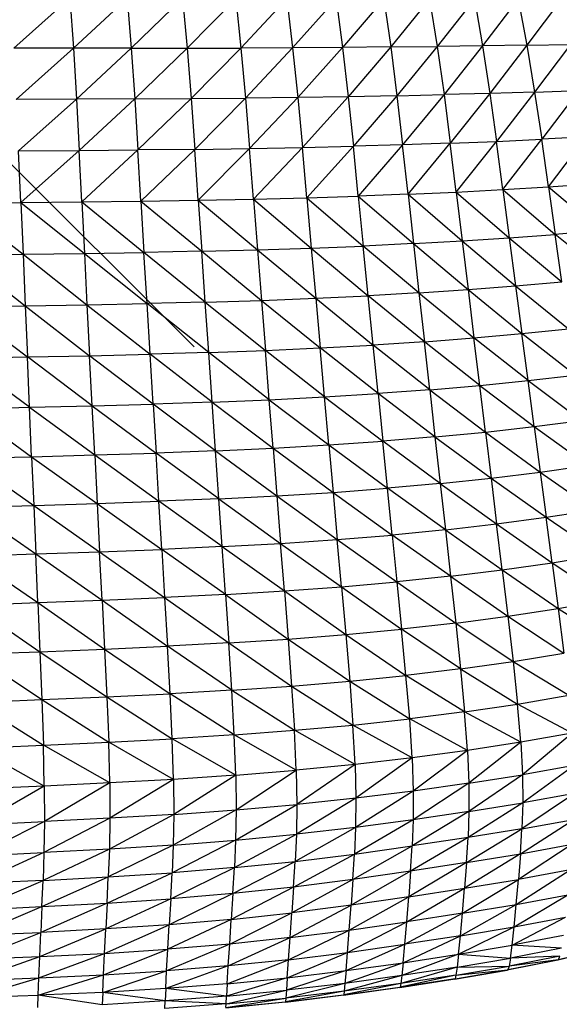
# Model space of a CAD drawing. Units: inches. Extents: x 0 to 204, y 0 to 264.
# Drawn here: x 148 to 154, y 92 to 103 of the extents above; entities that cross this region are included whole.
import ezdxf

# ---------------------------------------------------------------- set-up
doc = ezdxf.new("R2010")
doc.units = ezdxf.units.IN
doc.header["$MEASUREMENT"] = 0
doc.layers.get('0').update_dxf_attribs({"color": 10})
doc.layers.add('A-ANNO-DIMS', color=2, linetype='Continuous')
doc.styles.add('Arial', font='arial.ttf')
doc.dimstyles.new('ARCH-24', dxfattribs={"dimscale": 24, "dimtxt": 0.09375, "dimasz": 0.09375, "dimexe": 0.09375, "dimexo": 0.09375, "dimgap": 0.046875, "dimtad": 1, "dimdec": 4, "dimzin": 3, "dimdsep": 46, "dimlunit": 4, "dimtxsty": 'Arial', "dimcen": 0, "dimdle": 0.09375, "dimclrd": 256, "dimclre": 256, "dimclrt": 256, "dimadec": 0, "dimazin": 0, "dimtfac": 1, "dimtdec": 4, "dimtmove": 2, "dimatfit": 2, "dimfxl": 1, "dimfrac": 2, "dimtolj": 1, "dimtzin": 0, "dimlwd": -1, "dimlwe": -1, "dimarcsym": 0})

# ---------------------------------------------------------------- blocks, each defined once
blk = doc.blocks.new('*D6')
at = {"layer": 'A-ANNO-DIMS', "transparency": 16777216}
for p, q in [((129.966, 89.959), (129.966, 82.205)), ((158.466, 89.959), (158.466, 82.205)), ((132.216, 84.455), (156.216, 84.455))]:
    blk.add_line(p, q, dxfattribs=at)
for points in [[(132.216, 84.83), (132.216, 84.08), (129.966, 84.455)], [(156.216, 84.83), (156.216, 84.08), (158.466, 84.455)]]:
    blk.add_solid(points, dxfattribs=at)
at = {"layer": 'Defpoints', "color": 0, "transparency": 16777216}
for p in [(129.966, 92.209), (158.466, 92.209), (158.466, 84.455)]:
    blk.add_point(p, dxfattribs=at)
at = {"layer": 'A-ANNO-DIMS', "transparency": 16777216, "insert": (144.216, 86.705), "char_height": 2.25, "attachment_point": 5, "style": 'Arial'}
blk.add_mtext('\\A1;W', dxfattribs=at)
blk = doc.blocks.new('CIAO-7U-PLN')
for p, q in [((0, -0.953), (5.673, -6.619)), ((4.259, -2.642), (3.619, -3.217)), ((4.259, -2.642), (4.298, -3.217)), ((4.911, -2.644), (4.298, -3.217)), ((4.911, -2.644), (4.956, -3.217)), ((5.54, -2.646), (4.956, -3.217)), ((5.54, -2.646), (5.592, -3.216)), ((6.146, -2.648), (5.592, -3.216)), ((6.146, -2.648), (6.204, -3.214)), ((6.728, -2.651), (6.204, -3.214)), ((6.728, -2.651), (6.793, -3.211)), ((7.289, -2.652), (6.793, -3.211)), ((7.289, -2.652), (7.362, -3.207)), ((7.831, -2.654), (7.362, -3.207)), ((7.831, -2.654), (7.911, -3.202)), ((8.354, -2.655), (7.911, -3.202)), ((8.354, -2.655), (8.441, -3.196)), ((8.864, -2.655), (8.441, -3.196)), ((8.864, -2.655), (8.956, -3.189)), ((9.363, -2.654), (8.956, -3.189)), ((9.363, -2.654), (9.461, -3.181)), ((9.857, -2.653), (9.461, -3.181)), ((4.298, -3.217), (3.619, -3.217)), ((4.298, -3.217), (3.648, -3.799)), ((4.956, -3.217), (4.298, -3.217)), ((4.298, -3.217), (4.332, -3.797)), ((4.956, -3.217), (4.332, -3.797)), ((4.956, -3.217), (5.592, -3.216)), ((4.956, -3.217), (4.996, -3.794)), ((5.592, -3.216), (4.996, -3.794)), ((5.592, -3.216), (6.204, -3.214)), ((5.592, -3.216), (5.638, -3.79)), ((5.638, -3.79), (6.204, -3.214)), ((6.793, -3.211), (6.204, -3.214)), ((6.204, -3.214), (6.256, -3.784)), ((6.793, -3.211), (6.256, -3.784)), ((7.362, -3.207), (6.793, -3.211)), ((6.793, -3.211), (6.852, -3.777)), ((7.362, -3.207), (6.852, -3.777)), ((7.911, -3.202), (7.362, -3.207)), ((7.362, -3.207), (7.426, -3.768)), ((7.911, -3.202), (7.426, -3.768)), ((7.911, -3.202), (8.441, -3.196)), ((7.911, -3.202), (7.981, -3.757)), ((8.441, -3.196), (7.981, -3.757)), ((8.956, -3.189), (8.441, -3.196)), ((8.441, -3.196), (8.518, -3.745)), ((8.956, -3.189), (8.518, -3.745)), ((9.461, -3.181), (8.956, -3.189)), ((8.956, -3.189), (9.039, -3.731)), ((9.461, -3.181), (9.039, -3.731)), ((9.461, -3.181), (9.959, -3.172)), ((9.461, -3.181), (9.549, -3.715)), ((9.959, -3.172), (9.549, -3.715)), ((9.549, -3.715), (10.051, -3.698)), ((10.051, -3.698), (9.63, -4.253)), ((4.332, -3.797), (3.648, -3.799)), ((4.332, -3.797), (3.674, -4.385)), ((4.996, -3.794), (4.332, -3.797)), ((4.332, -3.797), (4.364, -4.381)), ((4.996, -3.794), (4.364, -4.381)), ((4.996, -3.794), (5.638, -3.79)), ((4.996, -3.794), (5.032, -4.375)), ((5.638, -3.79), (5.032, -4.375)), ((5.638, -3.79), (6.256, -3.784)), ((5.638, -3.79), (5.679, -4.368)), ((5.679, -4.368), (6.256, -3.784)), ((6.852, -3.777), (6.256, -3.784)), ((6.256, -3.784), (6.303, -4.359)), ((6.852, -3.777), (6.303, -4.359)), ((7.426, -3.768), (6.852, -3.777)), ((6.852, -3.777), (6.905, -4.347)), ((7.426, -3.768), (6.905, -4.347)), ((7.981, -3.757), (7.426, -3.768)), ((7.426, -3.768), (7.486, -4.333)), ((7.981, -3.757), (7.486, -4.333)), ((7.981, -3.757), (8.518, -3.745)), ((7.981, -3.757), (8.047, -4.317)), ((8.518, -3.745), (8.047, -4.317)), ((9.039, -3.731), (8.518, -3.745)), ((8.518, -3.745), (8.588, -4.298)), ((9.039, -3.731), (8.588, -4.298)), ((9.549, -3.715), (9.039, -3.731)), ((9.039, -3.731), (9.115, -4.277)), ((9.549, -3.715), (9.115, -4.277)), ((9.549, -3.715), (9.63, -4.253)), ((9.115, -4.277), (9.63, -4.253)), ((9.188, -4.826), (9.63, -4.253)), ((10.136, -4.227), (9.63, -4.253)), ((9.707, -4.795), (9.63, -4.253)), ((9.707, -4.795), (10.136, -4.227)), ((5.679, -4.368), (5.032, -4.375)), ((5.067, -4.959), (5.679, -4.368)), ((5.679, -4.368), (6.303, -4.359)), ((5.719, -4.948), (5.679, -4.368)), ((5.719, -4.948), (6.303, -4.359)), ((6.303, -4.359), (6.905, -4.347)), ((6.349, -4.935), (6.303, -4.359)), ((6.349, -4.935), (6.905, -4.347)), ((6.905, -4.347), (7.486, -4.333)), ((6.956, -4.919), (6.905, -4.347)), ((6.956, -4.919), (7.486, -4.333)), ((8.047, -4.317), (7.486, -4.333)), ((7.542, -4.901), (7.486, -4.333)), ((8.047, -4.317), (7.542, -4.901)), ((8.588, -4.298), (8.047, -4.317)), ((8.109, -4.879), (8.047, -4.317)), ((8.109, -4.879), (8.588, -4.298)), ((8.588, -4.298), (9.115, -4.277)), ((8.656, -4.854), (8.588, -4.298)), ((8.656, -4.854), (9.115, -4.277)), ((9.188, -4.826), (9.115, -4.277)), ((3.674, -4.385), (4.364, -4.381)), ((3.7, -4.974), (3.674, -4.385)), ((3.7, -4.974), (4.364, -4.381)), ((4.364, -4.381), (5.032, -4.375)), ((4.394, -4.967), (4.364, -4.381)), ((4.394, -4.967), (5.032, -4.375)), ((5.067, -4.959), (5.032, -4.375)), ((9.188, -4.826), (9.707, -4.795)), ((9.707, -4.795), (10.218, -4.76)), ((9.707, -4.795), (10.299, -5.293)), ((9.707, -4.795), (9.785, -5.336)), ((6.349, -4.935), (6.956, -4.919)), ((6.956, -4.919), (7.542, -4.901)), ((6.956, -4.919), (7.007, -5.493)), ((6.956, -4.919), (7.599, -5.469)), ((8.109, -4.879), (7.542, -4.901)), ((7.542, -4.901), (8.171, -5.442)), ((7.542, -4.901), (7.599, -5.469)), ((8.109, -4.879), (8.656, -4.854)), ((8.109, -4.879), (8.171, -5.442)), ((8.109, -4.879), (8.724, -5.411)), ((8.656, -4.854), (9.188, -4.826)), ((8.656, -4.854), (8.724, -5.411)), ((8.656, -4.854), (9.261, -5.376)), ((9.188, -4.826), (9.261, -5.376)), ((9.188, -4.826), (9.785, -5.336)), ((2.986, -4.981), (3.7, -4.974)), ((2.986, -4.981), (3.725, -5.563)), ((3.7, -4.974), (4.394, -4.967)), ((3.7, -4.974), (3.725, -5.563)), ((3.7, -4.974), (4.423, -5.554)), ((4.394, -4.967), (5.067, -4.959)), ((4.394, -4.967), (4.423, -5.554)), ((4.394, -4.967), (5.102, -5.543)), ((5.067, -4.959), (5.719, -4.948)), ((5.067, -4.959), (5.759, -5.529)), ((5.067, -4.959), (5.102, -5.543)), ((5.719, -4.948), (6.349, -4.935)), ((5.719, -4.948), (5.759, -5.529)), ((5.719, -4.948), (6.394, -5.513)), ((6.349, -4.935), (6.394, -5.513)), ((6.349, -4.935), (7.007, -5.493)), ((8.724, -5.411), (9.261, -5.376)), ((9.261, -5.376), (9.785, -5.336)), ((9.261, -5.376), (9.333, -5.923)), ((9.261, -5.376), (9.861, -5.876)), ((10.299, -5.293), (9.785, -5.336)), ((10.379, -5.824), (9.785, -5.336)), ((9.861, -5.876), (9.785, -5.336)), ((6.394, -5.513), (7.007, -5.493)), ((7.007, -5.493), (7.599, -5.469)), ((7.007, -5.493), (7.058, -6.064)), ((7.007, -5.493), (7.656, -6.035)), ((8.171, -5.442), (7.599, -5.469)), ((8.233, -6.003), (7.599, -5.469)), ((7.656, -6.035), (7.599, -5.469)), ((8.171, -5.442), (8.724, -5.411)), ((8.171, -5.442), (8.233, -6.003)), ((8.171, -5.442), (8.792, -5.965)), ((8.724, -5.411), (8.792, -5.965)), ((8.724, -5.411), (9.333, -5.923)), ((3.007, -5.573), (3.725, -5.563)), ((3.007, -5.573), (3.75, -6.151)), ((3.725, -5.563), (4.423, -5.554)), ((3.725, -5.563), (3.75, -6.151)), ((3.725, -5.563), (4.453, -6.138)), ((4.423, -5.554), (5.102, -5.543)), ((4.423, -5.554), (4.453, -6.138)), ((4.423, -5.554), (5.137, -6.124)), ((5.759, -5.529), (5.102, -5.543)), ((5.799, -6.108), (5.102, -5.543)), ((5.137, -6.124), (5.102, -5.543)), ((5.759, -5.529), (6.394, -5.513)), ((5.799, -6.108), (5.759, -5.529)), ((5.759, -5.529), (6.439, -6.088)), ((6.394, -5.513), (6.439, -6.088)), ((6.394, -5.513), (7.058, -6.064)), ((8.792, -5.965), (9.333, -5.923)), ((9.333, -5.923), (9.861, -5.876)), ((9.333, -5.923), (9.405, -6.466)), ((9.333, -5.923), (9.937, -6.411)), ((7.058, -6.064), (7.656, -6.035)), ((8.233, -6.003), (7.656, -6.035)), ((8.295, -6.559), (7.656, -6.035)), ((7.712, -6.597), (7.656, -6.035)), ((8.233, -6.003), (8.792, -5.965)), ((8.233, -6.003), (8.295, -6.559)), ((8.233, -6.003), (8.859, -6.515)), ((8.792, -5.965), (8.859, -6.515)), ((8.792, -5.965), (9.405, -6.466)), ((3.027, -6.162), (3.75, -6.151)), ((3.027, -6.162), (3.774, -6.733)), ((3.75, -6.151), (4.453, -6.138)), ((3.75, -6.151), (3.774, -6.733)), ((3.75, -6.151), (4.483, -6.718)), ((4.453, -6.138), (5.137, -6.124)), ((4.453, -6.138), (4.483, -6.718)), ((4.453, -6.138), (5.171, -6.701)), ((5.799, -6.108), (5.137, -6.124)), ((5.839, -6.681), (5.137, -6.124)), ((5.171, -6.701), (5.137, -6.124)), ((5.799, -6.108), (6.439, -6.088)), ((5.839, -6.681), (5.799, -6.108)), ((5.799, -6.108), (6.484, -6.658)), ((6.439, -6.088), (7.058, -6.064)), ((6.439, -6.088), (6.484, -6.658)), ((6.439, -6.088), (7.108, -6.63)), ((7.058, -6.064), (7.108, -6.63)), ((7.058, -6.064), (7.712, -6.597)), ((8.859, -6.515), (9.405, -6.466)), ((9.405, -6.466), (9.937, -6.411)), ((9.476, -7.001), (9.405, -6.466)), ((10.012, -6.939), (9.405, -6.466)), ((7.108, -6.63), (7.712, -6.597)), ((8.295, -6.559), (7.712, -6.597)), ((8.356, -7.107), (7.712, -6.597)), ((7.767, -7.15), (7.712, -6.597)), ((8.295, -6.559), (8.859, -6.515)), ((8.356, -7.107), (8.295, -6.559)), ((8.925, -7.057), (8.295, -6.559)), ((8.925, -7.057), (8.859, -6.515)), ((9.476, -7.001), (8.859, -6.515)), ((3.774, -6.733), (4.483, -6.718)), ((4.483, -6.718), (5.171, -6.701)), ((4.512, -7.289), (4.483, -6.718)), ((5.205, -7.27), (4.483, -6.718)), ((5.839, -6.681), (5.171, -6.701)), ((5.878, -7.247), (5.171, -6.701)), ((5.205, -7.27), (5.171, -6.701)), ((5.839, -6.681), (6.484, -6.658)), ((5.878, -7.247), (5.839, -6.681)), ((6.529, -7.22), (5.839, -6.681)), ((6.484, -6.658), (7.108, -6.63)), ((6.529, -7.22), (6.484, -6.658)), ((7.158, -7.188), (6.484, -6.658)), ((7.158, -7.188), (7.108, -6.63)), ((7.767, -7.15), (7.108, -6.63)), ((3.047, -6.747), (3.774, -6.733)), ((3.799, -7.306), (3.047, -6.747)), ((3.799, -7.306), (3.774, -6.733)), ((4.512, -7.289), (3.774, -6.733)), ((9.476, -7.001), (10.012, -6.939)), ((8.356, -7.107), (8.925, -7.057)), ((8.925, -7.057), (9.476, -7.001)), ((8.99, -7.589), (8.925, -7.057)), ((8.925, -7.057), (9.545, -7.526)), ((9.545, -7.526), (9.476, -7.001)), ((9.476, -7.001), (10.085, -7.456)), ((7.158, -7.188), (7.767, -7.15)), ((8.356, -7.107), (7.767, -7.15)), ((8.415, -7.644), (7.767, -7.15)), ((7.767, -7.15), (7.821, -7.693)), ((8.356, -7.107), (8.415, -7.644)), ((8.356, -7.107), (8.99, -7.589)), ((3.799, -7.306), (4.512, -7.289)), ((4.512, -7.289), (5.205, -7.27)), ((4.541, -7.849), (4.512, -7.289)), ((4.512, -7.289), (5.239, -7.827)), ((5.878, -7.247), (5.205, -7.27)), ((5.916, -7.801), (5.205, -7.27)), ((5.205, -7.27), (5.239, -7.827)), ((5.878, -7.247), (6.529, -7.22)), ((5.916, -7.801), (5.878, -7.247)), ((5.878, -7.247), (6.572, -7.771)), ((6.529, -7.22), (7.158, -7.188)), ((6.572, -7.771), (6.529, -7.22)), ((6.529, -7.22), (7.207, -7.735)), ((7.207, -7.735), (7.158, -7.188)), ((7.158, -7.188), (7.821, -7.693)), ((3.067, -7.323), (3.799, -7.306)), ((3.067, -7.323), (3.823, -7.869)), ((3.823, -7.869), (3.799, -7.306)), ((3.799, -7.306), (4.541, -7.849)), ((9.545, -7.526), (10.085, -7.456)), ((8.415, -7.644), (8.99, -7.589)), ((8.99, -7.589), (9.545, -7.526)), ((8.99, -7.589), (9.053, -8.113)), ((8.99, -7.589), (9.614, -8.044)), ((9.545, -7.526), (9.614, -8.044)), ((9.545, -7.526), (10.157, -7.967)), ((6.572, -7.771), (7.207, -7.735)), ((7.207, -7.735), (7.821, -7.693)), ((7.207, -7.735), (7.255, -8.275)), ((7.207, -7.735), (7.875, -8.228)), ((8.415, -7.644), (7.821, -7.693)), ((8.474, -8.175), (7.821, -7.693)), ((7.875, -8.228), (7.821, -7.693)), ((8.415, -7.644), (8.474, -8.175)), ((8.415, -7.644), (9.053, -8.113)), ((3.823, -7.869), (4.541, -7.849)), ((4.541, -7.849), (5.239, -7.827)), ((4.541, -7.849), (4.569, -8.402)), ((4.541, -7.849), (5.271, -8.377)), ((5.916, -7.801), (5.239, -7.827)), ((5.954, -8.349), (5.239, -7.827)), ((5.271, -8.377), (5.239, -7.827)), ((5.916, -7.801), (6.572, -7.771)), ((5.954, -8.349), (5.916, -7.801)), ((5.916, -7.801), (6.615, -8.315)), ((6.572, -7.771), (6.615, -8.315)), ((6.572, -7.771), (7.255, -8.275)), ((3.086, -7.888), (3.823, -7.869)), ((3.086, -7.888), (3.847, -8.424)), ((3.823, -7.869), (3.847, -8.424)), ((3.823, -7.869), (4.569, -8.402)), ((9.053, -8.113), (9.614, -8.044)), ((9.614, -8.044), (10.157, -7.967)), ((9.614, -8.044), (9.682, -8.559)), ((9.614, -8.044), (10.229, -8.475)), ((8.474, -8.175), (7.875, -8.228)), ((8.474, -8.175), (9.053, -8.113)), ((8.474, -8.175), (8.533, -8.702)), ((8.474, -8.175), (9.117, -8.635)), ((9.053, -8.113), (9.117, -8.635)), ((9.053, -8.113), (9.682, -8.559)), ((6.615, -8.315), (7.255, -8.275)), ((7.255, -8.275), (7.875, -8.228)), ((7.255, -8.275), (7.303, -8.812)), ((7.255, -8.275), (7.928, -8.761)), ((8.533, -8.702), (7.875, -8.228)), ((7.928, -8.761), (7.875, -8.228)), ((3.847, -8.424), (4.569, -8.402)), ((4.569, -8.402), (5.271, -8.377)), ((4.569, -8.402), (4.597, -8.952)), ((4.569, -8.402), (5.304, -8.925)), ((5.954, -8.349), (5.271, -8.377)), ((5.991, -8.893), (5.271, -8.377)), ((5.304, -8.925), (5.271, -8.377)), ((5.954, -8.349), (6.615, -8.315)), ((5.991, -8.893), (5.954, -8.349)), ((5.954, -8.349), (6.657, -8.856)), ((6.615, -8.315), (6.657, -8.856)), ((6.615, -8.315), (7.303, -8.812)), ((3.105, -8.446), (3.847, -8.424)), ((3.105, -8.446), (3.87, -8.977)), ((3.847, -8.424), (3.87, -8.977)), ((3.847, -8.424), (4.597, -8.952)), ((9.682, -8.559), (10.229, -8.475)), ((8.533, -8.702), (9.117, -8.635)), ((9.117, -8.635), (9.682, -8.559)), ((9.181, -9.158), (9.117, -8.635)), ((9.117, -8.635), (9.75, -9.076)), ((9.75, -9.076), (9.682, -8.559)), ((9.682, -8.559), (10.3, -8.984)), ((8.533, -8.702), (7.928, -8.761)), ((8.533, -8.702), (8.591, -9.231)), ((8.533, -8.702), (9.181, -9.158)), ((5.991, -8.893), (6.657, -8.856)), ((6.657, -8.856), (7.303, -8.812)), ((6.7, -9.398), (6.657, -8.856)), ((6.657, -8.856), (7.351, -9.351)), ((7.303, -8.812), (7.928, -8.761)), ((7.351, -9.351), (7.303, -8.812)), ((7.303, -8.812), (7.982, -9.295)), ((8.591, -9.231), (7.928, -8.761)), ((7.928, -8.761), (7.982, -9.295)), ((3.87, -8.977), (4.597, -8.952)), ((4.597, -8.952), (5.304, -8.925)), ((4.625, -9.503), (4.597, -8.952)), ((4.597, -8.952), (5.337, -9.474)), ((5.991, -8.893), (5.304, -8.925)), ((6.029, -9.439), (5.304, -8.925)), ((5.304, -8.925), (5.337, -9.474)), ((6.029, -9.439), (5.991, -8.893)), ((5.991, -8.893), (6.7, -9.398)), ((3.124, -9.001), (3.87, -8.977)), ((3.124, -9.001), (3.894, -9.531)), ((3.894, -9.531), (3.87, -8.977)), ((3.87, -8.977), (4.625, -9.503)), ((9.181, -9.158), (9.75, -9.076)), ((9.75, -9.076), (10.3, -8.984)), ((9.75, -9.076), (9.819, -9.597)), ((9.75, -9.076), (10.372, -9.497)), ((8.591, -9.231), (9.181, -9.158)), ((9.181, -9.158), (9.245, -9.686)), ((9.181, -9.158), (9.819, -9.597)), ((7.351, -9.351), (7.982, -9.295)), ((8.591, -9.231), (7.982, -9.295)), ((7.982, -9.295), (8.651, -9.765)), ((7.982, -9.295), (8.035, -9.834)), ((8.591, -9.231), (8.651, -9.765)), ((8.591, -9.231), (9.245, -9.686)), ((6.029, -9.439), (6.7, -9.398)), ((6.7, -9.398), (7.351, -9.351)), ((6.7, -9.398), (6.743, -9.946)), ((6.7, -9.398), (7.4, -9.894)), ((7.351, -9.351), (7.4, -9.894)), ((7.351, -9.351), (8.035, -9.834)), ((3.143, -9.557), (3.894, -9.531)), ((3.894, -9.531), (4.625, -9.503)), ((3.894, -9.531), (3.918, -10.09)), ((3.894, -9.531), (4.654, -10.06)), ((4.625, -9.503), (5.337, -9.474)), ((4.625, -9.503), (4.654, -10.06)), ((4.625, -9.503), (5.37, -10.027)), ((6.029, -9.439), (5.337, -9.474)), ((5.337, -9.474), (6.067, -9.99)), ((5.337, -9.474), (5.37, -10.027)), ((6.029, -9.439), (6.067, -9.99)), ((6.029, -9.439), (6.743, -9.946)), ((9.819, -9.597), (10.372, -9.497)), ((3.143, -9.557), (3.918, -10.09)), ((9.245, -9.686), (9.819, -9.597)), ((9.819, -9.597), (9.883, -10.106)), ((9.819, -9.597), (10.439, -9.999)), ((8.651, -9.765), (9.245, -9.686)), ((9.245, -9.686), (9.305, -10.201)), ((9.245, -9.686), (9.883, -10.106)), ((7.4, -9.894), (8.035, -9.834)), ((8.651, -9.765), (8.035, -9.834)), ((8.706, -10.286), (8.035, -9.834)), ((8.085, -10.36), (8.035, -9.834)), ((8.651, -9.765), (8.706, -10.286)), ((8.651, -9.765), (9.305, -10.201)), ((6.067, -9.99), (6.743, -9.946)), ((6.743, -9.946), (7.4, -9.894)), ((6.743, -9.946), (6.783, -10.481)), ((6.743, -9.946), (7.444, -10.425)), ((7.4, -9.894), (7.444, -10.425)), ((7.4, -9.894), (8.085, -10.36)), ((3.162, -10.118), (3.918, -10.09)), ((3.918, -10.09), (4.654, -10.06)), ((3.918, -10.09), (3.939, -10.636)), ((3.918, -10.09), (4.68, -10.604)), ((4.654, -10.06), (5.37, -10.027)), ((4.654, -10.06), (4.68, -10.604)), ((4.654, -10.06), (5.4, -10.569)), ((6.067, -9.99), (5.37, -10.027)), ((6.101, -10.529), (5.37, -10.027)), ((5.4, -10.569), (5.37, -10.027)), ((6.101, -10.529), (6.067, -9.99)), ((6.067, -9.99), (6.783, -10.481)), ((3.162, -10.118), (3.939, -10.636)), ((8.706, -10.286), (9.305, -10.201)), ((9.305, -10.201), (9.883, -10.106)), ((9.305, -10.201), (9.356, -10.686)), ((9.305, -10.201), (9.938, -10.585)), ((8.706, -10.286), (8.085, -10.36)), ((8.706, -10.286), (8.752, -10.776)), ((8.706, -10.286), (9.356, -10.686)), ((6.783, -10.481), (7.444, -10.425)), ((7.444, -10.425), (8.085, -10.36)), ((7.444, -10.425), (7.481, -10.925)), ((7.444, -10.425), (8.127, -10.855)), ((8.752, -10.776), (8.085, -10.36)), ((8.127, -10.855), (8.085, -10.36)), ((6.101, -10.529), (5.4, -10.569)), ((6.101, -10.529), (6.783, -10.481)), ((6.13, -11.037), (6.101, -10.529)), ((6.101, -10.529), (6.815, -10.985)), ((6.783, -10.481), (6.815, -10.985)), ((6.783, -10.481), (7.481, -10.925)), ((3.18, -10.667), (3.939, -10.636)), ((3.939, -10.636), (4.68, -10.604)), ((3.939, -10.636), (3.957, -11.153)), ((3.939, -10.636), (4.7, -11.119)), ((4.68, -10.604), (5.4, -10.569)), ((4.68, -10.604), (4.7, -11.119)), ((4.68, -10.604), (5.424, -11.081)), ((6.13, -11.037), (5.4, -10.569)), ((5.424, -11.081), (5.4, -10.569)), ((9.356, -10.686), (9.938, -10.585)), ((3.18, -10.667), (3.957, -11.153)), ((8.752, -10.776), (9.356, -10.686)), ((9.978, -11.017), (9.356, -10.686)), ((9.393, -11.122), (9.356, -10.686)), ((7.481, -10.925), (8.127, -10.855)), ((8.752, -10.776), (8.127, -10.855)), ((8.785, -11.216), (8.127, -10.855)), ((8.156, -11.3), (8.127, -10.855)), ((9.393, -11.122), (8.752, -10.776)), ((8.785, -11.216), (8.752, -10.776)), ((6.13, -11.037), (6.815, -10.985)), ((6.815, -10.985), (7.481, -10.925)), ((7.506, -11.375), (6.815, -10.985)), ((6.836, -11.441), (6.815, -10.985)), ((8.156, -11.3), (7.481, -10.925)), ((7.506, -11.375), (7.481, -10.925)), ((4.7, -11.119), (5.424, -11.081)), ((6.13, -11.037), (5.424, -11.081)), ((6.147, -11.497), (5.424, -11.081)), ((5.439, -11.545), (5.424, -11.081)), ((6.147, -11.497), (6.13, -11.037)), ((6.836, -11.441), (6.13, -11.037)), ((9.978, -11.017), (9.393, -11.122)), ((9.978, -11.017), (9.411, -11.491)), ((3.194, -11.186), (3.957, -11.153)), ((3.967, -11.622), (3.194, -11.186)), ((3.957, -11.153), (4.7, -11.119)), ((4.713, -11.585), (3.957, -11.153)), ((3.967, -11.622), (3.957, -11.153)), ((5.439, -11.545), (4.7, -11.119)), ((4.713, -11.585), (4.7, -11.119)), ((9.393, -11.122), (8.785, -11.216)), ((9.393, -11.122), (8.8, -11.588)), ((9.393, -11.122), (9.411, -11.491)), ((8.156, -11.3), (7.506, -11.375)), ((8.156, -11.3), (7.515, -11.758)), ((8.785, -11.216), (8.156, -11.3)), ((8.156, -11.3), (8.168, -11.677)), ((8.785, -11.216), (8.168, -11.677)), ((8.785, -11.216), (8.8, -11.588)), ((7.506, -11.375), (6.836, -11.441)), ((7.506, -11.375), (6.843, -11.83)), ((7.506, -11.375), (7.515, -11.758)), ((9.999, -11.385), (9.411, -11.491)), ((9.999, -11.385), (9.414, -11.813)), ((5.439, -11.545), (4.713, -11.585)), ((5.439, -11.545), (4.715, -11.987)), ((6.147, -11.497), (5.439, -11.545)), ((5.439, -11.545), (5.442, -11.943)), ((6.147, -11.497), (5.442, -11.943)), ((6.147, -11.497), (6.836, -11.441)), ((6.147, -11.497), (6.151, -11.892)), ((6.151, -11.892), (6.836, -11.441)), ((6.836, -11.441), (6.843, -11.83)), ((8.8, -11.588), (9.411, -11.491)), ((9.411, -11.491), (8.801, -11.911)), ((9.411, -11.491), (9.414, -11.813)), ((3.967, -11.622), (3.202, -11.656)), ((3.967, -11.622), (3.203, -12.061)), ((4.713, -11.585), (3.967, -11.622)), ((3.967, -11.622), (3.968, -12.025)), ((4.713, -11.585), (3.968, -12.025)), ((4.713, -11.585), (4.715, -11.987)), ((8.8, -11.588), (8.166, -12.005)), ((8.8, -11.588), (8.168, -11.677)), ((8.8, -11.588), (8.801, -11.911)), ((7.515, -11.758), (6.837, -12.17)), ((7.515, -11.758), (6.843, -11.83)), ((8.168, -11.677), (7.511, -12.092)), ((7.515, -11.758), (7.511, -12.092)), ((8.168, -11.677), (7.515, -11.758)), ((8.168, -11.677), (8.166, -12.005)), ((10.004, -11.706), (9.405, -12.107)), ((10.004, -11.706), (9.414, -11.813)), ((6.145, -12.238), (6.843, -11.83)), ((6.151, -11.892), (6.843, -11.83)), ((6.843, -11.83), (6.837, -12.17)), ((9.414, -11.813), (8.791, -12.206)), ((8.801, -11.911), (9.414, -11.813)), ((9.414, -11.813), (9.405, -12.107)), ((4.715, -11.987), (3.963, -12.377)), ((4.715, -11.987), (3.968, -12.025)), ((5.442, -11.943), (4.708, -12.338)), ((4.715, -11.987), (4.708, -12.338)), ((5.442, -11.943), (4.715, -11.987)), ((6.151, -11.892), (5.435, -12.293)), ((5.442, -11.943), (5.435, -12.293)), ((5.442, -11.943), (6.151, -11.892)), ((6.151, -11.892), (6.145, -12.238)), ((8.801, -11.911), (8.155, -12.303)), ((8.801, -11.911), (8.166, -12.005)), ((8.801, -11.911), (8.791, -12.206)), ((9.388, -12.391), (9.996, -12)), ((9.405, -12.107), (9.996, -12)), ((3.968, -12.025), (3.199, -12.414)), ((3.203, -12.061), (3.968, -12.025)), ((3.968, -12.025), (3.963, -12.377)), ((7.511, -12.092), (6.824, -12.478)), ((7.511, -12.092), (6.837, -12.17)), ((8.166, -12.005), (7.499, -12.395)), ((7.511, -12.092), (7.499, -12.395)), ((8.166, -12.005), (7.511, -12.092)), ((8.166, -12.005), (8.155, -12.303)), ((8.773, -12.49), (9.405, -12.107)), ((9.405, -12.107), (8.791, -12.206)), ((9.388, -12.391), (9.405, -12.107)), ((6.131, -12.55), (6.837, -12.17)), ((6.145, -12.238), (6.837, -12.17)), ((6.837, -12.17), (6.824, -12.478)), ((8.791, -12.206), (8.137, -12.589)), ((8.791, -12.206), (8.155, -12.303)), ((8.773, -12.49), (8.791, -12.206)), ((5.435, -12.293), (4.696, -12.655)), ((5.435, -12.293), (4.708, -12.338)), ((6.145, -12.238), (5.422, -12.608)), ((5.435, -12.293), (5.422, -12.608)), ((5.435, -12.293), (6.145, -12.238)), ((6.145, -12.238), (6.131, -12.55)), ((7.48, -12.684), (8.155, -12.303)), ((7.499, -12.395), (8.155, -12.303)), ((8.137, -12.589), (8.155, -12.303)), ((9.978, -12.283), (9.366, -12.684)), ((9.388, -12.391), (9.978, -12.283)), ((3.963, -12.377), (3.191, -12.732)), ((3.199, -12.414), (3.963, -12.377)), ((4.708, -12.338), (3.953, -12.695)), ((3.963, -12.377), (3.953, -12.695)), ((4.708, -12.338), (3.963, -12.377)), ((4.708, -12.338), (4.696, -12.655)), ((6.805, -12.771), (7.499, -12.395)), ((6.824, -12.478), (7.499, -12.395)), ((7.48, -12.684), (7.499, -12.395)), ((9.388, -12.391), (8.751, -12.784)), ((8.773, -12.49), (9.388, -12.391)), ((9.388, -12.391), (9.366, -12.684)), ((5.406, -12.906), (6.131, -12.55)), ((6.131, -12.55), (5.422, -12.608)), ((6.114, -12.846), (6.824, -12.478)), ((6.114, -12.846), (6.131, -12.55)), ((6.131, -12.55), (6.824, -12.478)), ((6.805, -12.771), (6.824, -12.478)), ((8.773, -12.49), (8.116, -12.884)), ((8.773, -12.49), (8.137, -12.589)), ((8.773, -12.49), (8.751, -12.784)), ((3.94, -12.993), (4.696, -12.655)), ((3.953, -12.695), (4.696, -12.655)), ((4.682, -12.954), (5.422, -12.608)), ((4.682, -12.954), (4.696, -12.655)), ((4.696, -12.655), (5.422, -12.608)), ((5.406, -12.906), (5.422, -12.608)), ((8.137, -12.589), (7.46, -12.979)), ((8.137, -12.589), (7.48, -12.684)), ((8.137, -12.589), (8.116, -12.884)), ((9.341, -12.968), (9.955, -12.575)), ((9.955, -12.575), (9.366, -12.684)), ((3.181, -13.029), (3.953, -12.695)), ((3.953, -12.695), (3.191, -12.732)), ((3.94, -12.993), (3.953, -12.695)), ((6.805, -12.771), (6.095, -13.141)), ((6.805, -12.771), (6.114, -12.846)), ((7.48, -12.684), (6.786, -13.066)), ((6.805, -12.771), (6.786, -13.066)), ((7.48, -12.684), (6.805, -12.771)), ((7.48, -12.684), (7.46, -12.979)), ((8.093, -13.168), (8.751, -12.784)), ((8.116, -12.884), (8.751, -12.784)), ((8.728, -13.069), (9.366, -12.684)), ((8.728, -13.069), (8.751, -12.784)), ((8.751, -12.784), (9.366, -12.684)), ((9.341, -12.968), (9.366, -12.684)), ((6.114, -12.846), (5.389, -13.201)), ((6.114, -12.846), (5.406, -12.906)), ((6.114, -12.846), (6.095, -13.141)), ((7.439, -13.262), (8.116, -12.884)), ((8.116, -12.884), (7.46, -12.979)), ((8.093, -13.168), (8.116, -12.884)), ((9.316, -13.224), (9.929, -12.858)), ((9.341, -12.968), (9.929, -12.858)), ((3.171, -13.32), (3.94, -12.993)), ((3.181, -13.029), (3.94, -12.993)), ((4.682, -12.954), (3.928, -13.287)), ((3.94, -12.993), (3.928, -13.287)), ((3.94, -12.993), (4.682, -12.954)), ((5.406, -12.906), (4.667, -13.248)), ((4.682, -12.954), (4.667, -13.248)), ((4.682, -12.954), (5.406, -12.906)), ((5.406, -12.906), (5.389, -13.201)), ((6.767, -13.347), (7.46, -12.979)), ((7.46, -12.979), (6.786, -13.066)), ((7.439, -13.262), (7.46, -12.979)), ((8.705, -13.325), (9.341, -12.968)), ((8.728, -13.069), (9.341, -12.968)), ((9.316, -13.224), (9.341, -12.968)), ((6.078, -13.421), (6.786, -13.066)), ((6.095, -13.141), (6.786, -13.066)), ((6.767, -13.347), (6.786, -13.066)), ((8.072, -13.423), (8.728, -13.069)), ((8.728, -13.069), (8.093, -13.168)), ((8.705, -13.325), (8.728, -13.069)), ((9.292, -13.434), (9.902, -13.112)), ((9.316, -13.224), (9.902, -13.112)), ((4.654, -13.526), (5.389, -13.201)), ((5.389, -13.201), (4.667, -13.248)), ((6.095, -13.141), (5.374, -13.479)), ((5.374, -13.479), (5.389, -13.201)), ((6.095, -13.141), (5.389, -13.201)), ((6.078, -13.421), (6.095, -13.141)), ((7.42, -13.515), (8.093, -13.168)), ((7.439, -13.262), (8.093, -13.168)), ((8.072, -13.423), (8.093, -13.168)), ((8.683, -13.536), (9.316, -13.224)), ((8.705, -13.325), (9.316, -13.224)), ((9.292, -13.434), (9.316, -13.224)), ((3.162, -13.592), (3.928, -13.287)), ((3.171, -13.32), (3.928, -13.287)), ((3.917, -13.562), (4.667, -13.248)), ((3.917, -13.562), (3.928, -13.287)), ((4.667, -13.248), (3.928, -13.287)), ((4.654, -13.526), (4.667, -13.248)), ((6.749, -13.598), (7.439, -13.262)), ((6.767, -13.347), (7.439, -13.262)), ((7.42, -13.515), (7.439, -13.262)), ((8.053, -13.633), (8.705, -13.325)), ((8.705, -13.325), (8.072, -13.423)), ((8.683, -13.536), (8.705, -13.325)), ((9.877, -13.322), (9.292, -13.434)), ((6.078, -13.421), (5.36, -13.726)), ((6.078, -13.421), (5.374, -13.479)), ((6.062, -13.67), (6.767, -13.347)), ((6.062, -13.67), (6.078, -13.421)), ((6.767, -13.347), (6.078, -13.421)), ((6.749, -13.598), (6.767, -13.347)), ((7.403, -13.723), (8.072, -13.423)), ((7.42, -13.515), (8.072, -13.423)), ((8.053, -13.633), (8.072, -13.423)), ((8.683, -13.536), (9.292, -13.434)), ((9.273, -13.581), (9.292, -13.434)), ((9.855, -13.467), (9.292, -13.434)), ((3.153, -13.833), (3.917, -13.562)), ((3.162, -13.592), (3.917, -13.562)), ((3.906, -13.806), (4.654, -13.526)), ((3.906, -13.806), (3.917, -13.562)), ((3.917, -13.562), (4.654, -13.526)), ((4.642, -13.771), (5.374, -13.479)), ((4.642, -13.771), (4.654, -13.526)), ((4.654, -13.526), (5.374, -13.479)), ((5.36, -13.726), (5.374, -13.479)), ((6.734, -13.803), (7.42, -13.515)), ((6.749, -13.598), (7.42, -13.515)), ((7.403, -13.723), (7.42, -13.515)), ((8.683, -13.536), (8.038, -13.779)), ((8.053, -13.633), (8.683, -13.536)), ((8.683, -13.536), (8.666, -13.683)), ((8.683, -13.536), (9.273, -13.581)), ((9.837, -13.557), (9.258, -13.671)), ((9.855, -13.467), (9.273, -13.581)), ((9.837, -13.557), (9.273, -13.581)), ((10.357, -13.472), (9.812, -13.603)), ((10.371, -13.468), (9.823, -13.6)), ((9.823, -13.6), (9.837, -13.557)), ((6.062, -13.67), (5.349, -13.928)), ((6.062, -13.67), (5.36, -13.726)), ((6.049, -13.872), (6.749, -13.598)), ((6.049, -13.872), (6.062, -13.67)), ((6.749, -13.598), (6.062, -13.67)), ((6.734, -13.803), (6.749, -13.598)), ((8.053, -13.633), (7.39, -13.868)), ((7.403, -13.723), (8.053, -13.633)), ((8.053, -13.633), (8.038, -13.779)), ((8.653, -13.774), (9.258, -13.671)), ((8.666, -13.683), (9.273, -13.581)), ((8.666, -13.683), (9.258, -13.671)), ((9.812, -13.603), (9.237, -13.717)), ((9.812, -13.602), (9.246, -13.714)), ((9.258, -13.671), (9.246, -13.714)), ((9.273, -13.581), (9.258, -13.671)), ((9.823, -13.6), (9.258, -13.671)), ((9.823, -13.6), (9.812, -13.603)), ((3.899, -14.004), (4.642, -13.771)), ((3.906, -13.806), (4.642, -13.771)), ((4.632, -13.971), (5.36, -13.726)), ((4.632, -13.971), (4.642, -13.771)), ((4.642, -13.771), (5.36, -13.726)), ((5.349, -13.928), (5.36, -13.726)), ((7.403, -13.723), (6.724, -13.947)), ((6.734, -13.803), (7.403, -13.723)), ((8.038, -13.779), (7.382, -13.957)), ((7.403, -13.723), (7.39, -13.868)), ((8.038, -13.779), (7.39, -13.868)), ((8.653, -13.774), (8.02, -13.912)), ((8.666, -13.683), (8.027, -13.869)), ((8.653, -13.774), (8.027, -13.869)), ((8.038, -13.779), (8.027, -13.869)), ((8.666, -13.683), (8.038, -13.779)), ((8.636, -13.819), (9.237, -13.717)), ((8.643, -13.816), (9.237, -13.715)), ((8.653, -13.774), (8.643, -13.816)), ((8.666, -13.683), (8.653, -13.774)), ((8.653, -13.774), (9.246, -13.714)), ((9.237, -13.717), (9.246, -13.714)), ((3.147, -14.028), (3.906, -13.806)), ((3.153, -13.833), (3.906, -13.806)), ((3.899, -14.004), (3.906, -13.806)), ((6.049, -13.872), (5.349, -13.928)), ((6.734, -13.803), (6.041, -14.014)), ((6.049, -13.872), (6.041, -14.014)), ((6.049, -13.872), (6.734, -13.803)), ((7.39, -13.868), (6.718, -14.035)), ((6.734, -13.803), (6.724, -13.947)), ((7.39, -13.868), (6.724, -13.947)), ((8.027, -13.869), (7.376, -14)), ((7.39, -13.868), (7.382, -13.957)), ((8.027, -13.869), (7.382, -13.957)), ((8.014, -13.915), (8.643, -13.816)), ((8.636, -13.819), (8.014, -13.915)), ((8.643, -13.816), (8.02, -13.912)), ((8.027, -13.869), (8.02, -13.912)), ((8.636, -13.819), (8.643, -13.816)), ((3.147, -14.028), (3.899, -14.004)), ((3.894, -14.143), (3.899, -14.004)), ((4.632, -13.971), (3.899, -14.004)), ((4.627, -14.111), (3.899, -14.004)), ((4.632, -13.971), (4.627, -14.111)), ((5.349, -13.928), (4.632, -13.971)), ((5.342, -14.068), (4.632, -13.971)), ((5.349, -13.928), (5.342, -14.068)), ((6.041, -14.014), (5.342, -14.068)), ((6.041, -14.014), (5.349, -13.928)), ((6.036, -14.102), (6.724, -13.947)), ((6.036, -14.102), (6.041, -14.014)), ((6.041, -14.014), (6.724, -13.947)), ((6.712, -14.081), (7.376, -14)), ((7.373, -14.003), (6.712, -14.081)), ((7.382, -13.957), (6.714, -14.077)), ((6.714, -14.077), (7.376, -14)), ((6.724, -13.947), (6.718, -14.035)), ((7.382, -13.957), (6.718, -14.035)), ((7.373, -14.003), (8.02, -13.912)), ((8.014, -13.915), (7.373, -14.003)), ((7.373, -14.003), (7.376, -14)), ((7.376, -14), (8.02, -13.912)), ((7.382, -13.957), (7.376, -14)), ((8.014, -13.915), (8.02, -13.912)), ((5.342, -14.068), (4.627, -14.111)), ((5.338, -14.156), (5.342, -14.068)), ((6.036, -14.102), (5.338, -14.156)), ((6.036, -14.102), (5.342, -14.068)), ((6.033, -14.147), (6.714, -14.077)), ((6.712, -14.081), (6.033, -14.147)), ((6.034, -14.144), (6.718, -14.035)), ((6.034, -14.144), (6.714, -14.077)), ((6.034, -14.144), (6.036, -14.102)), ((6.036, -14.102), (6.718, -14.035)), ((6.712, -14.081), (6.714, -14.077)), ((6.718, -14.035), (6.714, -14.077))]:
    blk.add_line(p, q)

msp = doc.modelspace()

# ---------------------------------------------------------------- block references
msp.add_blockref('CIAO-7U-PLN', (144.21556, 106.20916))

# ---------------------------------------------------------------- dimensions: what is measured, and where the dimension line sits
at = {"layer": 'A-ANNO-DIMS'}
dim = msp.add_linear_dim(base=(158.46556, 84.45548), p1=(129.96556, 92.20916), p2=(158.46556, 92.20916), text='W', dimstyle='ARCH-24', dxfattribs=at)
dim.commit()
dim.dimension.update_dxf_attribs({"geometry": '*D6', "text_midpoint": (144.21556, 86.70548)})

doc.saveas('drawing.dxf')
